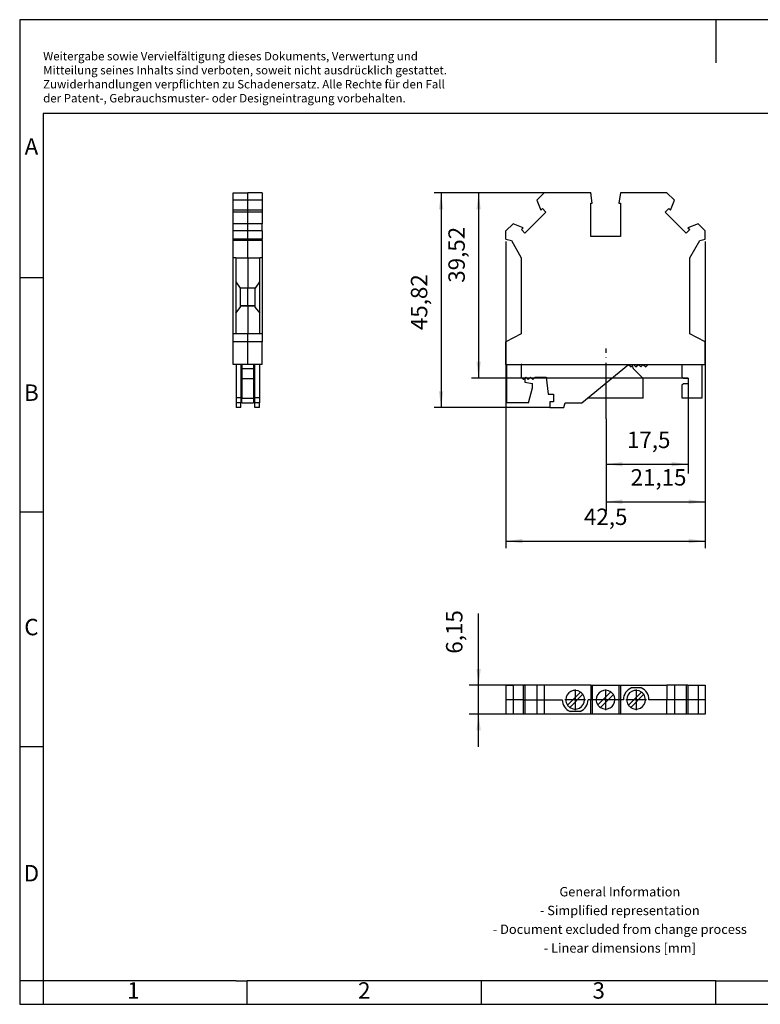
# Model space of a CAD drawing. Units: millimetres. Extents: x -276 to 21, y -12 to 198.
# Drawn here: x -276 to -118, y -12 to 198 of the extents above; entities that cross this region are included whole.
import ezdxf

# ---------------------------------------------------------------- set-up
doc = ezdxf.new("R2010")
doc.units = ezdxf.units.MM
doc.linetypes.add('DOT_CENTER', pattern=[14, 12, -1, 0, -1])
doc.layers.add('1', color=7, linetype='Continuous')
doc.styles.add('CONVERTER_11', font='txt.shx', dxfattribs={"width": 0.9})
doc.dimstyles.new('ME10_DIM_10', dxfattribs={"dimtxt": 3.5, "dimasz": 3.5, "dimexe": 2, "dimexo": 0, "dimgap": 2, "dimtad": 1, "dimdec": 4, "dimdsep": 46, "dimtxsty": 'CONVERTER_11', "dimsah": 1, "dimcen": 0.09, "dimclrd": 2, "dimclre": 2, "dimclrt": 3, "dimadec": 0, "dimazin": 0, "dimtfac": 1, "dimtdec": 4, "dimtix": 1, "dimtmove": 0, "dimatfit": 3, "dimfxl": 1, "dimtolj": 1, "dimtzin": 0, "dimarcsym": 0})
doc.dimstyles.new('ME10_DIM_11', dxfattribs={"dimtxt": 3.5, "dimasz": 3.5, "dimexe": 1.5, "dimexo": 0.5, "dimgap": 2, "dimtad": 1, "dimdsep": 46, "dimtxsty": 'CONVERTER_11', "dimsah": 1, "dimcen": 0.09, "dimclrd": 2, "dimclre": 2, "dimclrt": 3, "dimadec": 0, "dimazin": 0, "dimtfac": 1, "dimtdec": 4, "dimtix": 1, "dimtmove": 0, "dimatfit": 3, "dimfxl": 1, "dimtolj": 1, "dimtzin": 0, "dimarcsym": 0})
doc.dimstyles.new('ME10_DIM_12', dxfattribs={"dimtxt": 3.5, "dimasz": 3.5, "dimexe": 2, "dimexo": 0, "dimgap": 2, "dimtad": 1, "dimdec": 4, "dimdsep": 46, "dimtxsty": 'CONVERTER_11', "dimsah": 1, "dimcen": 0.09, "dimclrd": 2, "dimclre": 2, "dimclrt": 3, "dimadec": 0, "dimazin": 0, "dimtfac": 1, "dimtdec": 4, "dimtix": 1, "dimtmove": 0, "dimatfit": 3, "dimfxl": 1, "dimtolj": 1, "dimtzin": 0, "dimarcsym": 0})
doc.dimstyles.new('ME10_DIM_13', dxfattribs={"dimtxt": 3.5, "dimasz": 3.5, "dimexe": 2, "dimexo": 0, "dimgap": 2, "dimtad": 1, "dimdec": 4, "dimdsep": 46, "dimtxsty": 'CONVERTER_11', "dimsah": 1, "dimcen": 0.09, "dimclrd": 2, "dimclre": 2, "dimclrt": 3, "dimadec": 0, "dimazin": 0, "dimtfac": 1, "dimtdec": 4, "dimtix": 1, "dimtmove": 0, "dimatfit": 3, "dimfxl": 1, "dimtolj": 1, "dimtzin": 0, "dimarcsym": 0})
doc.dimstyles.new('ME10_DIM_14', dxfattribs={"dimtxt": 3.5, "dimasz": 3.5, "dimexe": 1.5, "dimexo": 0, "dimgap": 1.5, "dimtad": 1, "dimdsep": 46, "dimtxsty": 'CONVERTER_11', "dimsah": 1, "dimcen": 0.09, "dimclrd": 2, "dimclre": 2, "dimclrt": 3, "dimadec": 0, "dimazin": 0, "dimtfac": 1, "dimtdec": 4, "dimtix": 1, "dimtmove": 0, "dimatfit": 3, "dimfxl": 1, "dimtolj": 1, "dimtzin": 0, "dimarcsym": 0})
doc.dimstyles.new('ME10_DIM_15', dxfattribs={"dimtxt": 3.5, "dimasz": 3.5, "dimexe": 1.5, "dimexo": 0, "dimgap": 1.5, "dimtad": 1, "dimdsep": 46, "dimtxsty": 'CONVERTER_11', "dimsah": 1, "dimcen": 0.09, "dimclrd": 2, "dimclre": 2, "dimclrt": 3, "dimadec": 0, "dimazin": 0, "dimtfac": 1, "dimtdec": 4, "dimtix": 1, "dimtmove": 0, "dimatfit": 3, "dimfxl": 1, "dimtolj": 1, "dimtzin": 0, "dimarcsym": 0})

# ---------------------------------------------------------------- blocks, each defined once
blk = doc.blocks.new('USLKG_5-select__2', base_point=(-172.58, 49.73))
at = {"color": 7, "linetype": 'Continuous'}
for p, q in [((-172.58, 55.88), (-172.58, 52.8)), ((-172.58, 55.88), (-171.04, 55.88)), ((-171.04, 55.88), (-171.04, 52.8)), ((-168.89, 55.88), (-171.04, 55.88)), ((-168.89, 55.88), (-168.89, 52.8)), ((-168.89, 55.88), (-168.52, 55.88)), ((-168.52, 55.88), (-168.52, 52.8)), ((-166.01, 55.88), (-168.52, 55.88)), ((-166.01, 55.88), (-166.01, 52.8)), ((-164.43, 55.88), (-166.01, 55.88)), ((-164.43, 55.88), (-164.43, 52.8)), ((-154.47, 55.88), (-164.43, 55.88)), ((-154.47, 55.88), (-154.47, 52.8)), ((-154.47, 55.88), (-154.18, 55.88)), ((-154.18, 55.88), (-148.48, 55.88)), ((-154.18, 55.88), (-154.18, 52.8)), ((-148.48, 55.88), (-148.48, 52.8)), ((-148.48, 55.88), (-148.18, 55.88)), ((-148.18, 55.88), (-148.18, 52.8)), ((-148.18, 55.88), (-138.23, 55.88)), ((-136.64, 55.88), (-138.23, 55.88)), ((-138.23, 55.88), (-138.23, 52.8)), ((-134.13, 55.88), (-136.64, 55.88)), ((-136.64, 55.88), (-136.64, 52.8)), ((-133.76, 55.88), (-134.13, 55.88)), ((-134.13, 55.88), (-134.13, 52.8)), ((-133.76, 55.88), (-133.76, 52.8)), ((-133.76, 55.88), (-131.61, 55.88)), ((-131.61, 55.88), (-131.61, 52.8)), ((-131.61, 55.88), (-130.08, 55.88)), ((-130.08, 55.88), (-130.08, 52.8)), ((-172.58, 52.8), (-172.58, 49.73)), ((-171.04, 52.8), (-171.04, 49.73)), ((-168.89, 52.8), (-168.89, 49.73)), ((-168.52, 52.8), (-168.52, 49.73)), ((-166.01, 52.8), (-166.01, 49.73)), ((-164.43, 52.8), (-164.43, 49.73)), ((-159.46, 51.66), (-156.68, 54.44)), ((-156.19, 53.95), (-158.97, 51.16)), ((-154.47, 49.73), (-154.47, 52.8)), ((-154.18, 52.8), (-154.18, 49.73)), ((-152.99, 51.7), (-151.89, 52.8)), ((-150.76, 52.8), (-152.43, 51.13)), ((-151.89, 52.8), (-150.22, 54.47)), ((-149.66, 53.91), (-150.76, 52.8)), ((-148.48, 52.8), (-148.48, 49.73)), ((-148.18, 52.8), (-148.18, 49.73)), ((-146.46, 51.66), (-143.68, 54.44)), ((-143.19, 53.95), (-145.97, 51.16)), ((-138.23, 49.73), (-138.23, 52.8)), ((-136.64, 52.8), (-136.64, 49.73)), ((-134.13, 52.8), (-134.13, 49.73)), ((-133.76, 52.8), (-133.76, 49.73)), ((-131.61, 52.8), (-131.61, 49.73)), ((-130.08, 52.8), (-130.08, 49.73)), ((-171.04, 49.73), (-172.58, 49.73)), ((-168.89, 49.73), (-171.04, 49.73)), ((-168.52, 49.73), (-168.89, 49.73)), ((-166.01, 49.73), (-168.52, 49.73)), ((-164.43, 49.73), (-166.01, 49.73)), ((-154.47, 49.73), (-164.43, 49.73)), ((-154.18, 49.73), (-154.47, 49.73)), ((-148.48, 49.73), (-154.18, 49.73)), ((-148.18, 49.73), (-148.48, 49.73)), ((-138.23, 49.73), (-148.18, 49.73)), ((-136.64, 49.73), (-138.23, 49.73)), ((-134.13, 49.73), (-136.64, 49.73)), ((-133.76, 49.73), (-134.13, 49.73)), ((-131.61, 49.73), (-133.76, 49.73)), ((-130.08, 49.73), (-131.61, 49.73))]:
    blk.add_line(p, q, dxfattribs=at)
at = {"color": 2, "linetype": 'Continuous'}
for p, q in [((-143.74, 55.33), (-145.78, 55.33)), ((-171.04, 52.8), (-172.58, 52.8)), ((-168.89, 52.8), (-171.04, 52.8)), ((-168.89, 52.8), (-168.52, 52.8)), ((-168.52, 52.8), (-166.01, 52.8)), ((-166.01, 52.8), (-164.43, 52.8)), ((-164.43, 52.8), (-160.58, 52.8)), ((-154.47, 52.8), (-155.08, 52.8)), ((-154.18, 52.8), (-154.47, 52.8)), ((-153.33, 52.8), (-154.18, 52.8)), ((-148.48, 52.8), (-149.33, 52.8)), ((-148.18, 52.8), (-148.48, 52.8)), ((-147.53, 52.8), (-148.18, 52.8)), ((-138.23, 52.8), (-142.08, 52.8)), ((-136.64, 52.8), (-138.23, 52.8)), ((-134.13, 52.8), (-136.64, 52.8)), ((-133.76, 52.8), (-134.13, 52.8)), ((-131.61, 52.8), (-133.76, 52.8)), ((-130.08, 52.8), (-131.61, 52.8)), ((-156.74, 50.28), (-158.91, 50.28))]:
    blk.add_line(p, q, dxfattribs=at)
at = {"color": 7, "linetype": 'Continuous'}
for centre, start, end in [((-157.83, 52.8), 55.0787, 180), ((-151.33, 52.8), 56.537, 180), ((-144.83, 52.8), 55.0787, 180), ((-157.83, 52.8), 180, 214.9213), ((-157.83, 52.8), 235.0787, 0), ((-157.83, 52.8), 34.9213, 55.0787), ((-157.83, 52.8), 0, 34.9213), ((-151.33, 52.8), 180, 213.463), ((-151.33, 52.8), 236.537, 0), ((-151.33, 52.8), 33.463, 56.537), ((-151.33, 52.8), 0, 33.463), ((-144.83, 52.8), 180, 214.9213), ((-144.83, 52.8), 235.0787, 0), ((-144.83, 52.8), 34.9213, 55.0787), ((-144.83, 52.8), 0, 34.9213), ((-157.83, 52.8), 214.9213, 235.0787), ((-151.33, 52.8), 213.463, 236.537), ((-144.83, 52.8), 214.9213, 235.0787)]:
    blk.add_arc(centre, 2, start, end, dxfattribs=at)
at = {"color": 2, "linetype": 'Continuous'}
for centre, radius, start, end in [((-144.83, 52.8), 2.7, 110.7419, 180), ((-144.83, 52.8), 2.75, 360, 66.6617), ((-157.83, 52.8), 2.75, 180, 246.6617), ((-157.83, 52.8), 2.75, 293.3383, 0)]:
    blk.add_arc(centre, radius, start, end, dxfattribs=at)
at = {"layer": '1', "color": 2, "linetype": 'DOT_CENTER'}
for p, q in [((-157.83, 55), (-157.83, 50.6)), ((-151.33, 55), (-151.33, 50.6)), ((-144.83, 55), (-144.83, 50.6)), ((-155.63, 52.8), (-160.03, 52.8)), ((-149.13, 52.8), (-153.53, 52.8)), ((-142.63, 52.8), (-147.03, 52.8))]:
    blk.add_line(p, q, dxfattribs=at)
blk = doc.blocks.new('*D17')
at = {"layer": '1', "color": 2, "linetype": 'Continuous'}
for p, q in [((-178.41, 55.88), (-178.41, 71.18)), ((-166.01, 55.88), (-180.41, 55.88)), ((-178.41, 49.73), (-178.41, 55.88)), ((-168.52, 49.73), (-180.41, 49.73)), ((-178.41, 42.73), (-178.41, 49.73))]:
    blk.add_line(p, q, dxfattribs=at)
at = {"layer": '1', "color": 2}
for points in [[(-178.87, 59.38), (-177.95, 59.38), (-178.41, 55.88)], [(-177.95, 46.23), (-178.87, 46.23), (-178.41, 49.73)]]:
    blk.add_solid(points, dxfattribs=at)
at = {"layer": '1', "color": 3, "insert": (-180.76, 62.61), "char_height": 3.5, "attachment_point": 7, "rotation": 90, "line_spacing_factor": 0.60024, "style": 'CONVERTER_11'}
blk.add_mtext('6,15', dxfattribs=at)
blk = doc.blocks.new('USLKG_5-select__5', base_point=(-230.73, 115.09))
at = {"color": 7, "linetype": 'Continuous'}
for p, q in [((-230.73, 159.33), (-230.73, 160.91)), ((-230.73, 160.91), (-227.65, 160.91)), ((-224.58, 160.91), (-227.65, 160.91)), ((-224.58, 160.91), (-224.58, 159.33)), ((-230.73, 157.18), (-230.73, 159.33)), ((-227.65, 159.33), (-230.73, 159.33)), ((-224.58, 159.33), (-227.65, 159.33)), ((-224.58, 159.33), (-224.58, 157.18)), ((-230.73, 156.8), (-230.73, 157.18)), ((-227.65, 157.18), (-230.73, 157.18)), ((-230.73, 154.29), (-230.73, 156.8)), ((-227.65, 156.8), (-230.73, 156.8)), ((-224.58, 157.18), (-227.65, 157.18)), ((-224.58, 156.8), (-227.65, 156.8)), ((-224.58, 157.18), (-224.58, 156.8)), ((-224.58, 156.8), (-224.58, 154.29)), ((-227.65, 154.29), (-230.73, 154.29)), ((-230.73, 152.76), (-230.73, 154.29)), ((-224.58, 154.29), (-227.65, 154.29)), ((-224.58, 152.76), (-224.58, 154.29)), ((-227.65, 152.76), (-230.73, 152.76)), ((-230.73, 151.02), (-230.73, 152.76)), ((-224.58, 152.76), (-227.65, 152.76)), ((-224.58, 152.76), (-224.58, 151.02)), ((-227.65, 151.02), (-230.73, 151.02)), ((-230.73, 150.71), (-230.73, 151.02)), ((-227.65, 150.71), (-230.73, 150.71)), ((-230.73, 147.07), (-230.73, 150.71)), ((-224.58, 151.02), (-227.65, 151.02)), ((-224.58, 150.71), (-227.65, 150.71)), ((-224.58, 150.71), (-224.58, 151.02)), ((-224.58, 150.71), (-224.58, 147.07)), ((-230.73, 130.81), (-230.73, 147.07)), ((-230.2, 147.07), (-230.73, 147.07)), ((-230.2, 147.07), (-230.2, 141.92)), ((-230.2, 147.07), (-227.65, 147.07)), ((-227.65, 147.07), (-225.1, 147.07)), ((-225.1, 141.92), (-225.1, 147.07)), ((-224.58, 147.07), (-225.1, 147.07)), ((-224.58, 147.07), (-224.58, 130.81)), ((-230.2, 141.92), (-229.29, 140.59)), ((-230.2, 141.92), (-230.2, 135.27)), ((-226.01, 140.59), (-225.1, 141.92)), ((-225.1, 135.27), (-225.1, 141.92)), ((-229.25, 140.59), (-229.29, 140.59)), ((-227.65, 140.59), (-229.25, 140.59)), ((-229.25, 140.59), (-229.25, 136.79)), ((-226.05, 140.59), (-227.65, 140.59)), ((-226.05, 136.79), (-226.05, 140.59)), ((-226.01, 140.59), (-226.05, 140.59)), ((-229.25, 136.79), (-229.25, 136.76)), ((-227.65, 136.79), (-229.25, 136.79)), ((-229.25, 136.76), (-229.25, 136.47)), ((-227.65, 136.76), (-229.25, 136.76)), ((-226.05, 136.79), (-227.65, 136.79)), ((-226.05, 136.76), (-227.65, 136.76)), ((-226.05, 136.76), (-226.05, 136.79)), ((-226.05, 136.47), (-226.05, 136.76)), ((-230.2, 135.27), (-229.25, 136.47)), ((-230.2, 135.27), (-230.2, 130.81)), ((-226.05, 136.47), (-225.1, 135.27)), ((-225.1, 130.81), (-225.1, 135.27)), ((-230.73, 129.11), (-230.73, 130.81)), ((-230.2, 130.81), (-230.73, 130.81)), ((-227.65, 130.81), (-230.2, 130.81)), ((-225.1, 130.81), (-227.65, 130.81)), ((-224.58, 130.81), (-225.1, 130.81)), ((-224.58, 130.81), (-224.58, 129.11)), ((-230.73, 124.31), (-230.73, 129.11)), ((-227.65, 129.11), (-230.73, 129.11)), ((-224.58, 129.11), (-227.65, 129.11)), ((-224.58, 124.31), (-224.58, 129.11)), ((-230.15, 124.31), (-230.73, 124.31)), ((-229.15, 124.31), (-230.15, 124.31)), ((-230.15, 124.31), (-230.15, 117.19)), ((-228.9, 124.31), (-229.15, 124.31)), ((-229.15, 124.31), (-229.15, 117.19)), ((-227.65, 124.31), (-228.9, 124.31)), ((-228.9, 124.31), (-228.9, 123.41)), ((-226.4, 124.31), (-227.65, 124.31)), ((-226.15, 124.31), (-226.4, 124.31)), ((-226.4, 124.31), (-226.4, 123.41)), ((-225.15, 124.31), (-226.15, 124.31)), ((-226.15, 117.19), (-226.15, 124.31)), ((-224.58, 124.31), (-225.15, 124.31)), ((-225.15, 124.31), (-225.15, 117.19)), ((-228.9, 123.41), (-228.9, 121.3)), ((-228.9, 123.41), (-227.65, 123.41)), ((-227.65, 123.41), (-226.4, 123.41)), ((-226.4, 123.41), (-226.4, 121.3)), ((-228.9, 121.3), (-227.65, 121.3)), ((-228.9, 121.3), (-228.9, 117.11)), ((-227.65, 121.3), (-226.4, 121.3)), ((-226.4, 121.3), (-226.4, 117.11)), ((-229.15, 117.19), (-230.15, 117.19)), ((-230.15, 117.19), (-230.15, 116.09)), ((-230.15, 116.09), (-230.15, 115.09)), ((-229.15, 116.09), (-230.15, 116.09)), ((-229.15, 117.19), (-229.15, 116.09)), ((-229.15, 115.09), (-229.15, 116.09)), ((-228.9, 116.11), (-228.9, 117.11)), ((-228.9, 117.11), (-227.65, 117.11)), ((-228.9, 116.11), (-227.65, 116.11)), ((-227.65, 117.11), (-226.4, 117.11)), ((-227.65, 116.11), (-226.4, 116.11)), ((-226.4, 117.11), (-226.4, 116.11)), ((-225.15, 117.19), (-226.15, 117.19)), ((-226.15, 116.09), (-226.15, 117.19)), ((-226.15, 115.09), (-226.15, 116.09)), ((-225.15, 116.09), (-226.15, 116.09)), ((-225.15, 117.19), (-225.15, 116.09)), ((-225.15, 115.09), (-225.15, 116.09)), ((-229.15, 115.09), (-230.15, 115.09)), ((-225.15, 115.09), (-226.15, 115.09))]:
    blk.add_line(p, q, dxfattribs=at)
at = {"color": 2, "linetype": 'Continuous'}
for p, q in [((-227.65, 159.33), (-227.65, 160.91)), ((-227.65, 157.18), (-227.65, 159.33)), ((-227.65, 156.8), (-227.65, 157.18)), ((-227.65, 154.29), (-227.65, 156.8)), ((-227.65, 152.76), (-227.65, 154.29)), ((-227.65, 151.02), (-227.65, 152.76)), ((-227.65, 150.71), (-227.65, 151.02)), ((-227.65, 147.07), (-227.65, 150.71)), ((-227.65, 147.07), (-227.65, 140.59)), ((-227.65, 136.79), (-227.65, 140.59)), ((-227.65, 136.76), (-227.65, 130.81)), ((-227.65, 129.11), (-227.65, 130.81)), ((-227.65, 124.31), (-227.65, 129.11))]:
    blk.add_line(p, q, dxfattribs=at)
blk = doc.blocks.new('SA_rechts1', base_point=(-227.65, 138))
blk.add_blockref('USLKG_5-select__5', (-230.73, 115.09))
blk = doc.blocks.new('USLKG_5-select__6', base_point=(-172.58, 115.09))
at = {"color": 7, "linetype": 'Continuous'}
for p, q in [((-164.43, 160.91), (-166.01, 159.33)), ((-154.47, 160.91), (-164.43, 160.91)), ((-154.18, 158.66), (-154.47, 160.91)), ((-148.18, 160.91), (-148.48, 158.66)), ((-138.23, 160.91), (-148.18, 160.91)), ((-136.64, 159.33), (-138.23, 160.91)), ((-166.01, 159.33), (-165.17, 157.18)), ((-165.17, 157.18), (-164.8, 157.55)), ((-164.8, 157.55), (-164.04, 156.8)), ((-154.48, 151.61), (-154.48, 158.66)), ((-154.48, 158.66), (-154.18, 158.66)), ((-148.48, 158.66), (-148.18, 158.66)), ((-148.18, 158.66), (-148.18, 151.61)), ((-138.61, 156.8), (-137.85, 157.55)), ((-137.85, 157.55), (-137.48, 157.18)), ((-137.48, 157.18), (-136.64, 159.33)), ((-164.04, 156.8), (-168.52, 152.33)), ((-134.13, 152.33), (-138.61, 156.8)), ((-171.04, 154.29), (-172.58, 152.76)), ((-168.89, 153.46), (-171.04, 154.29)), ((-169.27, 153.08), (-168.89, 153.46)), ((-131.61, 154.29), (-133.76, 153.46)), ((-133.76, 153.46), (-133.38, 153.08)), ((-130.08, 152.76), (-131.61, 154.29)), ((-172.58, 151.02), (-172.58, 152.76)), ((-168.52, 152.33), (-169.27, 153.08)), ((-148.18, 151.61), (-154.48, 151.61)), ((-133.38, 153.08), (-134.13, 152.33)), ((-130.08, 151.02), (-130.08, 152.76)), ((-172.58, 151.02), (-171.43, 150.71)), ((-171.43, 150.71), (-169.33, 147.07)), ((-133.33, 147.07), (-131.23, 150.71)), ((-131.23, 150.71), (-130.08, 151.02)), ((-169.33, 147.07), (-169.33, 130.81)), ((-133.33, 130.81), (-133.33, 147.07)), ((-169.33, 130.81), (-172.58, 129.11)), ((-130.08, 129.11), (-133.33, 130.81)), ((-172.58, 124.31), (-172.58, 129.11)), ((-130.08, 124.31), (-130.08, 129.11)), ((-172.58, 124.31), (-172.43, 124.31)), ((-172.43, 124.31), (-169.16, 124.31)), ((-172.43, 124.31), (-172.43, 116.11)), ((-169.16, 124.29), (-169.33, 124.29)), ((-169.33, 124.29), (-169.33, 121.59)), ((-169.16, 124.31), (-130.73, 124.31)), ((-169.16, 124.31), (-169.16, 124.29)), ((-156.43, 116.09), (-146.43, 124.29)), ((-146.43, 124.29), (-145.9, 123.77)), ((-145.9, 123.77), (-145.38, 124.29)), ((-145.69, 123.98), (-145.43, 123.41)), ((-145.38, 124.29), (-144.85, 123.77)), ((-144.85, 123.77), (-144.33, 124.29)), ((-144.33, 124.29), (-143.8, 123.77)), ((-143.8, 123.77), (-143.28, 124.29)), ((-143.28, 124.29), (-142.75, 123.77)), ((-142.75, 123.77), (-142.23, 124.29)), ((-142.23, 124.29), (-135.03, 124.29)), ((-135.03, 124.29), (-135.03, 121.69)), ((-130.73, 124.31), (-130.08, 124.31)), ((-130.73, 117.19), (-130.73, 124.31)), ((-145.43, 123.41), (-143.33, 121.3)), ((-169.33, 121.59), (-168.83, 121.09)), ((-168.83, 121.09), (-168.33, 121.59)), ((-168.53, 121.39), (-168.53, 120.51)), ((-168.53, 120.51), (-166.93, 120.23)), ((-168.33, 121.59), (-167.83, 121.09)), ((-167.83, 121.09), (-167.33, 121.59)), ((-167.33, 121.59), (-166.83, 121.09)), ((-166.93, 119.31), (-166.93, 120.23)), ((-166.83, 121.09), (-166.33, 121.59)), ((-166.33, 121.59), (-164.03, 121.59)), ((-164.03, 121.59), (-163.58, 117.99)), ((-143.33, 117.11), (-143.33, 121.3)), ((-135.03, 121.69), (-134.73, 121.39)), ((-134.73, 120.19), (-135.03, 119.89)), ((-135.03, 119.89), (-135.03, 117.19)), ((-134.73, 121.39), (-133.73, 121.39)), ((-133.73, 120.19), (-134.73, 120.19)), ((-133.73, 121.39), (-133.73, 120.19)), ((-167.78, 116.11), (-166.93, 119.31)), ((-163.58, 117.99), (-162.43, 117.99)), ((-162.43, 117.99), (-162.43, 116.29)), ((-167.78, 116.11), (-172.43, 116.11)), ((-162.43, 116.29), (-163.23, 116.29)), ((-163.23, 116.29), (-163.23, 115.09)), ((-160.23, 115.09), (-159.96, 116.09)), ((-159.96, 116.09), (-156.43, 116.09)), ((-143.33, 117.11), (-155.18, 117.11)), ((-135.03, 117.19), (-130.73, 117.19)), ((-163.23, 115.09), (-160.23, 115.09))]:
    blk.add_line(p, q, dxfattribs=at)
at = {"color": 2, "linetype": 'Continuous'}
blk.add_line((-154.47, 160.91), (-154.47, 160.81), dxfattribs=at)
blk = doc.blocks.new('*D18')
at = {"layer": '1', "color": 2, "linetype": 'Continuous'}
for p, q in [((-172.58, 150.52), (-172.58, 85.12)), ((-130.08, 150.52), (-130.08, 85.12)), ((-172.58, 86.62), (-130.08, 86.62))]:
    blk.add_line(p, q, dxfattribs=at)
at = {"layer": '1', "color": 2}
for points in [[(-169.08, 87.08), (-169.08, 86.16), (-172.58, 86.62)], [(-133.58, 86.16), (-133.58, 87.08), (-130.08, 86.62)]]:
    blk.add_solid(points, dxfattribs=at)
at = {"layer": '1', "color": 3, "insert": (-155.94, 88.97), "char_height": 3.5, "attachment_point": 7, "rotation": 0.0001, "line_spacing_factor": 0.60024, "style": 'CONVERTER_11'}
blk.add_mtext('42,5', dxfattribs=at)
blk = doc.blocks.new('*D19')
at = {"layer": '1', "color": 2, "linetype": 'Continuous'}
for p, q in [((-130.08, 124.31), (-130.08, 93.02)), ((-151.23, 112.68), (-151.23, 93.02)), ((-151.23, 95.02), (-130.08, 95.02))]:
    blk.add_line(p, q, dxfattribs=at)
at = {"layer": '1', "color": 2}
for points in [[(-147.73, 95.48), (-147.73, 94.56), (-151.23, 95.02)], [(-133.58, 94.56), (-133.58, 95.48), (-130.08, 95.02)]]:
    blk.add_solid(points, dxfattribs=at)
at = {"layer": '1', "color": 3, "insert": (-146, 97.37), "char_height": 3.5, "attachment_point": 7, "rotation": 0.0001, "line_spacing_factor": 0.60024, "style": 'CONVERTER_11'}
blk.add_mtext('21,15', dxfattribs=at)
blk = doc.blocks.new('*D20')
at = {"layer": '1', "color": 2, "linetype": 'Continuous'}
for p, q in [((-133.73, 120.19), (-133.73, 101.02)), ((-151.23, 112.68), (-151.23, 101.02)), ((-151.23, 103.02), (-133.73, 103.02))]:
    blk.add_line(p, q, dxfattribs=at)
at = {"layer": '1', "color": 2}
for points in [[(-147.73, 103.48), (-147.73, 102.56), (-151.23, 103.02)], [(-137.23, 102.56), (-137.23, 103.48), (-133.73, 103.02)]]:
    blk.add_solid(points, dxfattribs=at)
at = {"layer": '1', "color": 3, "insert": (-146.77, 105.37), "char_height": 3.5, "attachment_point": 7, "rotation": 0.0001, "line_spacing_factor": 0.60024, "style": 'CONVERTER_11'}
blk.add_mtext('17,5', dxfattribs=at)
blk = doc.blocks.new('*D21')
at = {"layer": '1', "color": 2, "linetype": 'Continuous'}
for p, q in [((-164.43, 160.91), (-179.91, 160.91)), ((-178.41, 160.91), (-178.41, 121.39)), ((-133.73, 121.39), (-179.91, 121.39))]:
    blk.add_line(p, q, dxfattribs=at)
at = {"layer": '1', "color": 2}
for points in [[(-177.95, 157.41), (-178.87, 157.41), (-178.41, 160.91)], [(-178.87, 124.89), (-177.95, 124.89), (-178.41, 121.39)]]:
    blk.add_solid(points, dxfattribs=at)
at = {"layer": '1', "color": 3, "insert": (-180.26, 141.72), "char_height": 3.5, "attachment_point": 7, "rotation": 90, "line_spacing_factor": 0.60024, "style": 'CONVERTER_11'}
blk.add_mtext('39,52', dxfattribs=at)
blk = doc.blocks.new('*D22')
at = {"layer": '1', "color": 2, "linetype": 'Continuous'}
for p, q in [((-164.43, 160.91), (-187.91, 160.91)), ((-186.41, 160.91), (-186.41, 115.09)), ((-163.23, 115.09), (-187.91, 115.09))]:
    blk.add_line(p, q, dxfattribs=at)
at = {"layer": '1', "color": 2}
for points in [[(-185.95, 157.41), (-186.87, 157.41), (-186.41, 160.91)], [(-186.87, 118.59), (-185.95, 118.59), (-186.41, 115.09)]]:
    blk.add_solid(points, dxfattribs=at)
at = {"layer": '1', "color": 3, "insert": (-188.26, 131.61), "char_height": 3.5, "attachment_point": 7, "rotation": 90, "line_spacing_factor": 0.60024, "style": 'CONVERTER_11'}
blk.add_mtext('45,82', dxfattribs=at)
blk = doc.blocks.new('_rahmen', base_point=(15.71, -12.17))
at = {"layer": '1', "color": 2, "linetype": 'Continuous'}
for p, q in [((-127.79, 197.83), (-276.29, 197.83)), ((-276.29, 197.83), (-276.29, 142.83)), ((20.71, 197.83), (-127.79, 197.83)), ((-127.79, 197.83), (-127.79, 188.62)), ((-276.29, 142.83), (-271.29, 142.83)), ((-276.29, 142.83), (-276.29, 92.83)), ((-276.29, 92.83), (-271.29, 92.83)), ((-276.29, 92.83), (-276.29, 42.83)), ((-276.29, 42.83), (-271.29, 42.83)), ((-276.29, 42.83), (-276.29, -7.17)), ((-271.29, -7.17), (-276.29, -7.17)), ((-276.29, -7.17), (-276.29, -12.17)), ((-271.29, -7.17), (-271.29, -12.17)), ((-227.79, -12.17), (-227.79, -7.17)), ((-177.79, -12.17), (-177.79, -7.17)), ((-127.79, -12.17), (-127.79, -7.17)), ((-276.29, -12.17), (-271.29, -12.17)), ((-271.29, -12.17), (-227.79, -12.17)), ((-227.79, -12.17), (-177.79, -12.17)), ((-177.79, -12.17), (-127.79, -12.17)), ((-127.79, -12.17), (-77.79, -12.17))]:
    blk.add_line(p, q, dxfattribs=at)
at = {"layer": '1', "color": 6, "linetype": 'Continuous'}
for p, q in [((15.71, 177.83), (-271.29, 177.83)), ((-271.29, 177.83), (-271.29, 142.83)), ((-271.29, 142.83), (-271.29, 92.83)), ((-271.29, 92.83), (-271.29, 42.83)), ((-271.29, 42.83), (-271.29, -7.17)), ((-236.29, -7.17), (-271.29, -7.17)), ((-230.09, -7.17), (-236.29, -7.17)), ((-230.09, -7.17), (-227.79, -7.17)), ((-182.84, -7.17), (-227.79, -7.17)), ((-177.79, -7.17), (-182.84, -7.17)), ((-127.79, -7.17), (-177.79, -7.17)), ((-127.79, -7.17), (-113.84, -7.17))]:
    blk.add_line(p, q, dxfattribs=at)
at = {"layer": '1', "color": 3, "insert": (-271.29, 179.62), "char_height": 1.8, "attachment_point": 7, "line_spacing_factor": 0.996399, "style": 'CONVERTER_11'}
blk.add_mtext('Weitergabe sowie Vervielfältigung dieses Dokuments, Verwertung und \\PMitteilung seines Inhalts sind verboten, soweit nicht ausdrücklich gestattet. \\PZuwiderhandlungen verpflichten zu Schadenersatz. Alle Rechte für den Fall\\Pder Patent-, Gebrauchsmuster- oder Designeintragung vorbehalten.', dxfattribs=at)
at = {"layer": '1', "color": 7, "char_height": 3.5, "attachment_point": 5, "line_spacing_factor": 1.20048, "style": 'CONVERTER_11'}
for s, insert in [('A', (-273.79, 170.33)), ('B', (-273.79, 117.83)), ('C', (-273.79, 67.83)), ('D', (-273.79, 15.33)), ('1', (-252.04, -9.67)), ('2', (-202.79, -9.67)), ('3', (-152.79, -9.67))]:
    blk.add_mtext(s, dxfattribs=dict(at, insert=insert))
at = {"layer": '1', "color": 2, "insert": (-148.28, 5.58), "char_height": 2, "attachment_point": 5, "line_spacing_factor": 1.20048, "style": 'CONVERTER_11'}
blk.add_mtext('General Information\\P- Simplified representation\\P- Document excluded from change process\\P- Linear dimensions [mm]', dxfattribs=at)
blk = doc.blocks.new('A4I_CS', base_point=(15.71, -12.17))
at = {"layer": '1'}
blk.add_blockref('_rahmen', (15.71, -12.17), dxfattribs=at)
blk = doc.blocks.new('Drfsicht1', base_point=(-151.325, 52.80273))
blk.add_blockref('USLKG_5-select__2', (-172.575, 49.72773))
at = {"layer": '1'}
dim = blk.add_linear_dim(base=(-178.40636, 49.72773), p1=(-166.00794, 55.87773), p2=(-168.51934, 49.72773), angle=90, dimstyle='ME10_DIM_10', dxfattribs=at)
dim.commit()
dim.dimension.update_dxf_attribs({"geometry": '*D17', "text_midpoint": (-182.33136, 66.89678), "text_rotation": 90})
blk = doc.blocks.new('Vordans1', base_point=(-151.325, 138))
at = {"layer": '1', "color": 2, "linetype": 'DOT_CENTER'}
blk.add_line((-151.225, 112.67661), (-151.225, 127.67661), dxfattribs=at)
blk.add_blockref('USLKG_5-select__6', (-172.575, 115.09117))
at = {"layer": '1'}
for base, p1, dimstyle, picture, middle in [((-186.40636, 160.90884), (-163.225, 115.09117), 'ME10_DIM_15', '*D22', (-189.83136, 138)), ((-178.40636, 160.90884), (-133.725, 121.39117), 'ME10_DIM_14', '*D21', (-181.83136, 148.10899))]:
    dim = blk.add_linear_dim(base=base, p1=p1, p2=(-164.425, 160.90884), angle=90, dimstyle=dimstyle, dxfattribs=at)
    dim.commit()
    dim.dimension.update_dxf_attribs({"geometry": picture, "text_midpoint": middle, "text_rotation": 90})
for base, p1, p2, dimstyle, picture, middle in [((-172.575, 86.62225), (-130.075, 151.01698), (-172.575, 151.01698), 'ME10_DIM_11', '*D18', (-151.1321, 90.54725)), ((-151.225, 95.01679), (-130.075, 124.30884), (-151.225, 112.67661), 'ME10_DIM_12', '*D19', (-140.66182, 98.94179)), ((-151.225, 103.01679), (-133.725, 120.19117), (-151.225, 112.67661), 'ME10_DIM_13', '*D20', (-142.47934, 106.94179))]:
    dim = blk.add_linear_dim(base=base, p1=p1, p2=p2, dimstyle=dimstyle, dxfattribs=at)
    dim.commit()
    dim.dimension.update_dxf_attribs({"geometry": picture, "text_midpoint": middle, "text_rotation": 0.0001389})
blk = doc.blocks.new('1')
for name, p in [('A4I_CS', (15.71, -12.17)), ('SA_rechts1', (-227.65, 138)), ('Vordans1', (-151.32, 138)), ('Drfsicht1', (-151.32, 52.8))]:
    blk.add_blockref(name, p)

msp = doc.modelspace()

# ---------------------------------------------------------------- block references
at = {"layer": '1'}
msp.add_blockref('1', (0, 0), dxfattribs=at)

doc.saveas('drawing.dxf')
